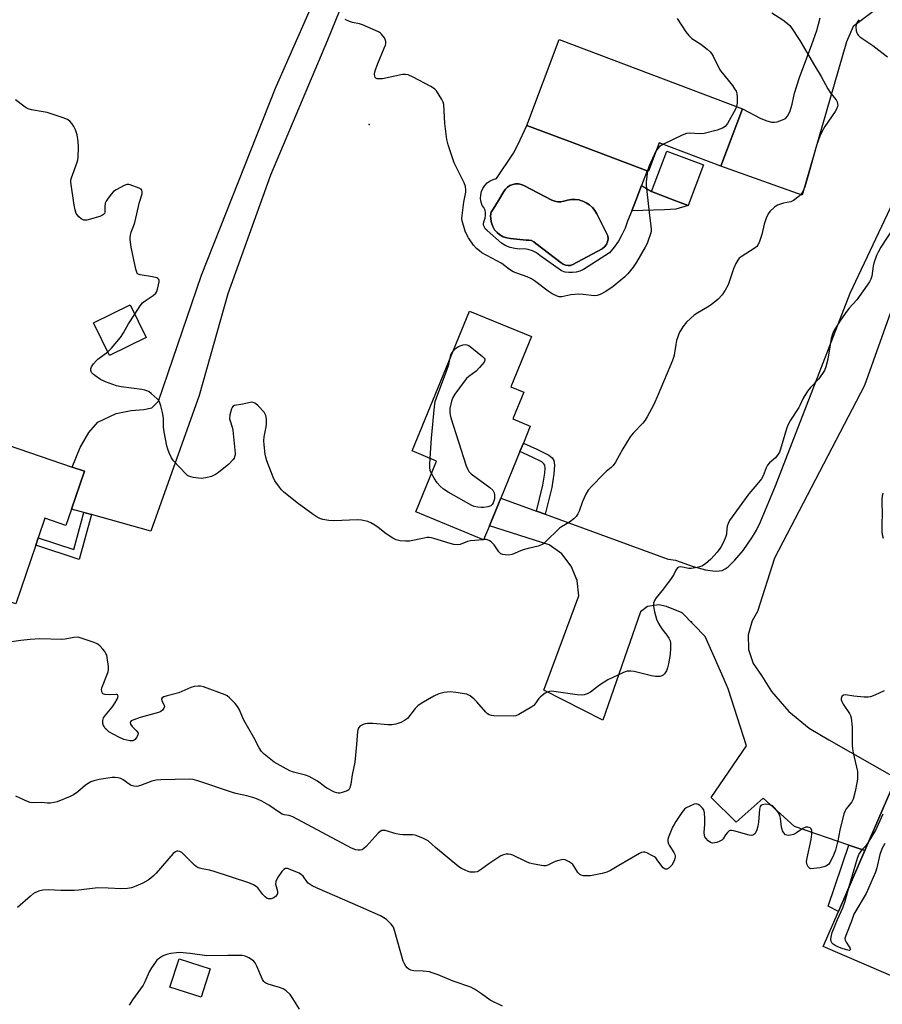
# Model space of a CAD drawing. Units: inches. Extents: x 1315762 to 1321763, y 525447 to 529448.
# Drawn here: x 1316035 to 1316353, y 528067 to 528430 of the extents above; entities that cross this region are included whole.
import ezdxf

# ---------------------------------------------------------------- set-up
doc = ezdxf.new("R2010")
doc.units = ezdxf.units.IN
doc.header["$MEASUREMENT"] = 0
for name, color, linetype in [('BLDG-Footprint', 5, 'Continuous'), ('CULTRL-Pad', 6, 'Continuous'), ('CULTRL-Swimming Pool in Ground', 4, 'Continuous'), ('ELEV-Spot Elevation', 7, 'Continuous'), ('TRANS-Driveway', 251, 'Continuous'), ('TRANS-Non Street Sidewalk', 7, 'Continuous'), ('TRANS-Road', 130, 'Continuous'), ('Undefined', 1, 'Continuous')]:
    doc.layers.add(name, color=color, linetype=linetype)

msp = doc.modelspace()

# ---------------------------------------------------------------- linework, layer by layer
at = {"layer": 'BLDG-Footprint'}
for points, elevation in [([(1316301.08, 528397.55), (1316293.11, 528376.46), (1316270.4, 528385.04), (1316266.42, 528374.5), (1316265.94, 528374.68), (1316239.02, 528384.86), (1316221.53, 528391.46), (1316233.48, 528423.09)], 550.56), ([(1316286.66, 528376.86), (1316281.01, 528361.92), (1316276.17, 528363.76), (1316267.52, 528367.02), (1316273.16, 528381.96)], 549.95), ([(1316081.21, 528313.13), (1316067.74, 528306.52), (1316061.79, 528318.65), (1316075.26, 528325.26)], 548.17), ([(1316207.78, 528243.73), (1316205.64, 528238.53), (1316180.6, 528248.81), (1316188.32, 528267.61), (1316179.3, 528271.31), (1316200.48, 528322.91), (1316223.31, 528313.54), (1316215.69, 528294.97), (1316220.42, 528293.03), (1316216.36, 528283.13), (1316222.85, 528280.47), (1316220.28, 528274.21), (1316219.01, 528271.1), (1316211.96, 528253.92), (1316208.26, 528244.92)], 549.68), ([(1316053.67, 528249.85), (1316051.62, 528243.82), (1316043.86, 528246.46), (1316041.4, 528239.24), (1316040.47, 528236.5), (1316033.13, 528214.92), (1316007.65, 528223.58), (1316011.07, 528233.64), (1316008.16, 528234.63), (1316017.18, 528261.13), (1316020.92, 528272.14), (1316022.28, 528276.11), (1316053.94, 528265.34), (1316058.43, 528263.81)], 547.55), ([(1316388.16, 528117.25), (1316378.81, 528095.66), (1316371.23, 528098.94), (1316363.64, 528081.41), (1316361.04, 528075.4), (1316330.87, 528088.46), (1316336.48, 528101.4), (1316346.21, 528123.88), (1316357.78, 528150.6), (1316385.91, 528138.42), (1316378.54, 528121.42)], 542.25), ([(1316104.82, 528080.27), (1316101.43, 528069.74), (1316089.91, 528073.45), (1316093.31, 528083.98)], 539.86)]:
    msp.add_lwpolyline(points, close=True, dxfattribs=dict(at, elevation=elevation))
at = {"layer": 'CULTRL-Pad'}
for points in [[(1316265.94, 528374.68, 0), (1316263.83, 528369.22, 0), (1316261.71, 528363.76, 0), (1316260.23, 528359.93, 0), (1316258.74, 528356.1, 0), (1316257.8, 528353.56, 0), (1316256.65, 528351.09, 0), (1316255.31, 528348.74, 0), (1316253.78, 528346.49, 0), (1316252.08, 528344.38, 0), (1316242.43, 528338.26, 0), (1316241.16, 528337.68, 0), (1316239.81, 528337.3, 0), (1316238.43, 528337.11, 0), (1316237.03, 528337.13, 0), (1316235.65, 528337.35, 0), (1316234.32, 528337.76, 0), (1316226.36, 528343.39, 0), (1316225.08, 528344.37, 0), (1316223.65, 528345.12, 0), (1316222.12, 528345.62, 0), (1316220.53, 528345.86, 0), (1316218.91, 528345.83, 0), (1316217.15, 528345.97, 0), (1316215.44, 528346.37, 0), (1316213.8, 528347.03, 0), (1316212.29, 528347.94, 0), (1316206.95, 528352.62, 0), (1316206.34, 528353.16, 0), (1316205.9, 528353.85, 0), (1316205.65, 528354.62, 0), (1316205.61, 528355.43, 0), (1316205.79, 528356.23, 0), (1316206.19, 528357.16, 0), (1316206.39, 528358.17, 0), (1316206.38, 528359.19, 0), (1316206.16, 528360.19, 0), (1316205.73, 528361.12, 0), (1316205.13, 528361.94, 0), (1316204.71, 528363.17, 0), (1316204.62, 528363.76, 0), (1316204.52, 528364.45, 0), (1316204.56, 528365.74, 0), (1316204.84, 528367.01, 0), (1316205.34, 528368.2, 0), (1316206.05, 528369.29, 0), (1316206.95, 528370.22, 0), (1316208, 528370.98, 0), (1316209.17, 528371.54, 0), (1316210.42, 528371.87, 0), (1316216.68, 528381.17, 0), (1316218.27, 528384.26, 0), (1316221.53, 528391.46, 0), (1316239.02, 528384.86, 0)], [(1316232.97, 528363.21, 0), (1316231.85, 528363.44, 0), (1316231.1, 528363.76, 0), (1316230.8, 528363.88, 0), (1316220.49, 528369.23, 0), (1316219.51, 528369.64, 0), (1316218.46, 528369.86, 0), (1316217.4, 528369.87, 0), (1316216.35, 528369.67, 0), (1316215.36, 528369.28, 0), (1316214.47, 528368.71, 0), (1316213.7, 528367.97, 0), (1316213.1, 528367.09, 0), (1316211.08, 528363.76, 0), (1316209.16, 528360.59, 0), (1316209.1, 528360.52, 0), (1316208.85, 528360.17, 0), (1316208.64, 528359.8, 0), (1316208.47, 528359.42, 0), (1316208.34, 528359.01, 0), (1316208.25, 528358.59, 0), (1316208.21, 528358.17, 0), (1316208.24, 528356.79, 0), (1316208.5, 528355.44, 0), (1316209, 528354.15, 0), (1316209.7, 528352.96, 0), (1316210.61, 528351.92, 0), (1316211.67, 528351.05, 0), (1316212.88, 528350.37, 0), (1316214.18, 528349.91, 0), (1316215.54, 528349.68, 0), (1316221.38, 528349.1, 0), (1316222.36, 528349.15, 0), (1316223.33, 528348.94, 0), (1316224.21, 528348.48, 0), (1316224.94, 528347.82, 0), (1316234.29, 528340.74, 0), (1316235.02, 528340.2, 0), (1316235.86, 528339.85, 0), (1316236.75, 528339.71, 0), (1316237.66, 528339.78, 0), (1316238.52, 528340.08, 0), (1316249.32, 528345.91, 0), (1316250.21, 528346.6, 0), (1316250.9, 528347.49, 0), (1316251.34, 528348.52, 0), (1316251.52, 528349.62, 0), (1316251.41, 528350.74, 0), (1316247.4, 528358.87, 0), (1316246.66, 528360.1, 0), (1316245.75, 528361.19, 0), (1316244.68, 528362.14, 0), (1316243.49, 528362.92, 0), (1316242.2, 528363.52, 0), (1316241.39, 528363.76, 0), (1316240.83, 528363.92, 0), (1316239.42, 528364.11, 0), (1316237.99, 528364.09, 0), (1316236.58, 528363.87, 0), (1316236.25, 528363.76, 0), (1316235.23, 528363.43, 0), (1316234.11, 528363.21, 0)]]:
    msp.add_polyline3d(points, close=True, dxfattribs=at)
at = {"layer": 'CULTRL-Swimming Pool in Ground'}
msp.add_lwpolyline([(1316232.97, 528363.21), (1316234.11, 528363.21), (1316235.23, 528363.43), (1316236.25, 528363.76), (1316236.58, 528363.87), (1316237.99, 528364.09), (1316239.42, 528364.11), (1316240.83, 528363.92), (1316241.39, 528363.76), (1316242.2, 528363.52), (1316243.49, 528362.92), (1316244.68, 528362.14), (1316245.75, 528361.19), (1316246.66, 528360.1), (1316247.4, 528358.87), (1316251.41, 528350.74), (1316251.52, 528349.62), (1316251.34, 528348.52), (1316250.9, 528347.49), (1316250.21, 528346.6), (1316249.32, 528345.91), (1316238.52, 528340.08), (1316237.66, 528339.78), (1316236.75, 528339.71), (1316235.86, 528339.85), (1316235.02, 528340.2), (1316234.29, 528340.74), (1316224.94, 528347.82), (1316224.21, 528348.48), (1316223.33, 528348.94), (1316222.36, 528349.15), (1316221.38, 528349.1), (1316215.54, 528349.68), (1316214.18, 528349.91), (1316212.88, 528350.37), (1316211.67, 528351.05), (1316210.61, 528351.92), (1316209.7, 528352.96), (1316209, 528354.15), (1316208.5, 528355.44), (1316208.24, 528356.79), (1316208.21, 528358.17), (1316208.25, 528358.59), (1316208.34, 528359.01), (1316208.47, 528359.42), (1316208.64, 528359.8), (1316208.85, 528360.17), (1316209.1, 528360.52), (1316209.16, 528360.59), (1316211.08, 528363.76), (1316213.1, 528367.09), (1316213.7, 528367.97), (1316214.47, 528368.71), (1316215.36, 528369.28), (1316216.35, 528369.67), (1316217.4, 528369.87), (1316218.46, 528369.86), (1316219.51, 528369.64), (1316220.49, 528369.23), (1316230.8, 528363.88), (1316231.1, 528363.76), (1316231.85, 528363.44)], close=True, dxfattribs=at)
at = {"layer": 'ELEV-Spot Elevation'}
for p in [(1316163.47, 528391.74, 549.81), (1316282.32, 528208.32, 545.34)]:
    msp.add_point(p, dxfattribs=at)
at = {"layer": 'TRANS-Driveway'}
msp.add_lwpolyline([(1316349.28, 528433.51), (1316341.88, 528427.98), (1316339.46, 528422.25), (1316323.05, 528365.73), (1316293.12, 528376.46), (1316301.08, 528397.55), (1316307.64, 528394.11), (1316309.68, 528393.2), (1316311.84, 528392.64), (1316312.88, 528392.62), (1316313.89, 528392.79), (1316315.82, 528393.45), (1316316.92, 528394.02), (1316317.79, 528395.02), (1316318.64, 528396.8), (1316319.4, 528399.3), (1316320.29, 528403.3), (1316322.06, 528409.17), (1316326.68, 528421.31), (1316328.45, 528426.41), (1316329.71, 528431.19)], dxfattribs=at)
at = {"layer": 'TRANS-Non Street Sidewalk'}
for points in [[(1316272.38, 528360.28), (1316260.23, 528359.93), (1316261.71, 528363.76), (1316263.83, 528369.22), (1316267.52, 528367.02), (1316276.16, 528363.76), (1316281.01, 528361.92), (1316276.57, 528360.55)], [(1316228.32, 528247.95), (1316225.14, 528249.11), (1316227.48, 528258.66), (1316228.15, 528263.18), (1316228.28, 528264.79), (1316228.18, 528266.02), (1316227.89, 528266.54), (1316227.08, 528267.27), (1316223.59, 528269.07), (1316219.01, 528271.1), (1316220.28, 528274.21), (1316225.21, 528272.03), (1316229.65, 528269.75), (1316230.86, 528268.81), (1316231.56, 528267.8), (1316231.77, 528266.09), (1316231.51, 528262.91), (1316230.74, 528257.84)], [(1316061, 528247.83), (1316056.53, 528231.33), (1316040.47, 528236.5), (1316041.4, 528239.24), (1316054.53, 528235.02), (1316058.2, 528248.6)], [(1316346.21, 528123.88), (1316336.48, 528101.4), (1316332.66, 528103.38), (1316340.32, 528125.89)]]:
    msp.add_lwpolyline(points, close=True, dxfattribs=at)
at = {"layer": 'TRANS-Road'}
for points in [[(1316162.87, 528459.35), (1316148.04, 528422.85), (1316127.04, 528373.04), (1316111.34, 528329.27), (1316100.78, 528291.79), (1316082.92, 528241.78), (1316061, 528247.83), (1316058.2, 528248.6), (1316053.67, 528249.85), (1316058.43, 528263.82), (1316053.94, 528265.34), (1316056.82, 528272.64), (1316060.12, 528278.08), (1316063.34, 528281.99), (1316070.09, 528285.19), (1316075.67, 528286.29), (1316080.38, 528286.6), (1316083.34, 528287.21), (1316085.79, 528289.65), (1316101.59, 528336.16), (1316128.86, 528405.13), (1316152.23, 528458.27)], [(1316363.28, 528343.82), (1316346.12, 528295.45), (1316312.91, 528231.72), (1316306.65, 528212.11), (1316304.67, 528208.67), (1316303.22, 528203.46), (1316303.33, 528198.06), (1316304.99, 528192.91), (1316308.06, 528188.46), (1316311.84, 528182.61), (1316318.23, 528175.23), (1316325.72, 528168.98), (1316332.94, 528164.71), (1316357.79, 528150.6), (1316346.21, 528123.88), (1316340.32, 528125.89), (1316320.23, 528132.77), (1316308.68, 528143.19), (1316298.73, 528134.38), (1316289.49, 528143.43), (1316302.54, 528162.5), (1316295.76, 528183.51), (1316295.18, 528185.07), (1316290.78, 528195.17), (1316287.28, 528202.84), (1316278.87, 528211.58), (1316273.12, 528213.88), (1316270.19, 528214.54), (1316266.04, 528213.96), (1316263.45, 528211.99), (1316249.65, 528172.04), (1316227.78, 528183.05), (1316240.69, 528217.86), (1316240.08, 528223.53), (1316237.94, 528228.81), (1316234.44, 528233.31), (1316229.85, 528236.68), (1316207.78, 528243.73), (1316208.26, 528244.92), (1316211.96, 528253.92), (1316225.14, 528249.11), (1316228.32, 528247.95), (1316273.29, 528231.55), (1316273.84, 528231.38), (1316276.38, 528231.04), (1316282.95, 528228.69), (1316287.43, 528227.44), (1316291.06, 528226.96), (1316292.51, 528227.04), (1316293.59, 528227.27), (1316294.7, 528227.79), (1316295.87, 528228.62), (1316298.32, 528230.99), (1316301.31, 528234.65), (1316304.81, 528239.63), (1316306.28, 528242.07), (1316307.79, 528245.17), (1316313.26, 528258.41), (1316340.74, 528329.54), (1316356.61, 528363.14)]]:
    msp.add_lwpolyline(points, dxfattribs=at)
at = {"layer": 'Undefined'}
msp.add_line((1316205.67, 528238.6, 548), (1316205.52, 528238.58, 548), dxfattribs=at)
for points, elevation in [([(1316311.93, 528432.99), (1316315.94, 528430.39), (1316317.74, 528429.05), (1316318.49, 528428.3), (1316319.2, 528427.39), (1316322.29, 528422.82), (1316327.59, 528413.56), (1316330.14, 528409.46), (1316332.55, 528404.88), (1316333.65, 528403.26), (1316335.59, 528400.85), (1316335.95, 528400.17), (1316336.18, 528399.47), (1316336.2, 528398.97), (1316336.1, 528398.44), (1316335.72, 528397.39), (1316335.31, 528396.62), (1316331.41, 528391), (1316330.29, 528389.03), (1316329.59, 528387.49), (1316328.33, 528384.03), (1316325.95, 528375.11), (1316324.48, 528370.01), (1316323.91, 528368.35), (1316323.06, 528366.66), (1316322.57, 528365.99), (1316321.95, 528365.37), (1316319.88, 528363.73), (1316318.89, 528363.3), (1316316.16, 528362.81), (1316314.05, 528361.98), (1316312.86, 528361.24), (1316311.2, 528359.66), (1316310.51, 528358.76), (1316309.78, 528357.16), (1316309.13, 528354.96), (1316308.23, 528351.19), (1316307.32, 528348.64), (1316306.72, 528347.29), (1316306.4, 528346.82), (1316305.8, 528346.26), (1316300.55, 528342.92), (1316299.91, 528342.41), (1316299.36, 528341.76), (1316298.63, 528340.48), (1316297.74, 528338.58), (1316295.76, 528332.65), (1316294.7, 528330.63), (1316293.65, 528328.94), (1316292.16, 528327.35), (1316289.48, 528325.19), (1316288.23, 528324.4), (1316284.61, 528322.33), (1316283.31, 528321.42), (1316280.5, 528318.88), (1316279.1, 528317.1), (1316278.32, 528315.92), (1316277.91, 528315.16), (1316276.81, 528312.06), (1316276.47, 528310.65), (1316275.91, 528306.69), (1316275.7, 528305.86), (1316275.29, 528304.74), (1316270.02, 528292.11), (1316268.35, 528288.52), (1316265.98, 528283.96), (1316265.2, 528282.74), (1316264.31, 528281.58), (1316260.78, 528277.89), (1316259.7, 528276.56), (1316256.98, 528272.11), (1316254.26, 528267.17), (1316253.45, 528265.94), (1316252.69, 528265.16), (1316250.87, 528263.72), (1316249.88, 528262.79), (1316245.49, 528258.34), (1316244.17, 528256.83), (1316243.32, 528255.33), (1316242.08, 528252.71), (1316240.89, 528249.1), (1316240.37, 528248.06), (1316239.73, 528247.1), (1316238.92, 528246.31), (1316237.34, 528245.09), (1316234.35, 528243.3), (1316233.66, 528242.8), (1316228.35, 528237.66), (1316227.71, 528237.1), (1316227.03, 528236.63), (1316225.72, 528236.16), (1316222.1, 528235.34), (1316220.19, 528234.79), (1316218.59, 528234.21), (1316216.82, 528233.35), (1316216.04, 528233.06), (1316214.94, 528232.93), (1316213.52, 528232.97), (1316212.7, 528233.06), (1316211.97, 528233.31), (1316211.23, 528234.04), (1316209.53, 528236.64), (1316208.56, 528237.69), (1316207.87, 528238.2), (1316207.12, 528238.55), (1316206.58, 528238.63), (1316205.67, 528238.6)], 548), ([(1316277, 528430.92), (1316280.21, 528425.95), (1316281.28, 528424.62), (1316282.47, 528423.56), (1316285.68, 528421.37), (1316288.05, 528419.59), (1316289.16, 528418.63), (1316289.69, 528417.95), (1316290.27, 528416.95), (1316292.6, 528412.23), (1316293.05, 528411.47), (1316297.36, 528406.12), (1316298.16, 528404.99), (1316298.72, 528404.05), (1316299.04, 528403.07), (1316299.16, 528401.93), (1316299.14, 528399.61), (1316298.9, 528398.37)], 550), ([(1316266.02, 528374.65), (1316265.6, 528370.68), (1316265.58, 528369.31), (1316266.75, 528358.16), (1316267.3, 528354.41), (1316267.39, 528353.05), (1316267.36, 528352.25), (1316267.21, 528351.42), (1316266.37, 528348.93), (1316265.91, 528347.85), (1316265.23, 528346.56), (1316262.04, 528341), (1316260.76, 528339.08), (1316258.77, 528336.62), (1316257.7, 528335.6), (1316253.36, 528331.95), (1316250.67, 528330.16), (1316248.64, 528328.99), (1316247.56, 528328.66), (1316246.44, 528328.56), (1316242.29, 528329.09), (1316240.7, 528329.18), (1316237.84, 528328.92), (1316234.52, 528328.21), (1316233.53, 528328.23), (1316232.75, 528328.44), (1316230.93, 528329.33), (1316229.42, 528330.24), (1316224.45, 528334.05), (1316223.23, 528334.88), (1316221.7, 528335.62), (1316217.86, 528336.89), (1316216.56, 528337.44), (1316215.19, 528338.31), (1316212.33, 528340.49), (1316204.99, 528344.48), (1316204.06, 528345.1), (1316203.02, 528346), (1316201.88, 528347.28), (1316200.01, 528350), (1316199.4, 528351.01), (1316198.86, 528352.36), (1316197.77, 528356.27), (1316197.65, 528357.12), (1316197.68, 528358.25), (1316198.38, 528363.09), (1316199.08, 528366.85), (1316199.13, 528367.73), (1316199.01, 528368.89), (1316198.52, 528370.27), (1316194.79, 528377.67), (1316192.52, 528384.29), (1316192.1, 528386.29), (1316191.28, 528392.17), (1316190.98, 528399.18), (1316190.76, 528399.99), (1316190.25, 528401.01), (1316188.21, 528404.17), (1316187.65, 528404.81), (1316187.2, 528405.16), (1316186.2, 528405.76), (1316179.68, 528409.22), (1316177.84, 528410.08), (1316176.83, 528410.25), (1316175.77, 528410.19), (1316168.36, 528408.68), (1316166.92, 528408.61), (1316166.4, 528408.67), (1316165.95, 528408.84), (1316165.65, 528409.17), (1316165.47, 528409.61), (1316165.39, 528410.37), (1316165.48, 528411.18), (1316165.83, 528412.31), (1316166.58, 528414.26), (1316169.01, 528419.95), (1316169.41, 528421.04), (1316169.53, 528421.6), (1316169.52, 528422.41), (1316169.33, 528423.19), (1316169.08, 528423.71), (1316168.04, 528425.13), (1316167.62, 528425.52), (1316166.89, 528425.99), (1316160.92, 528428.58), (1316159.81, 528428.9), (1316157.28, 528429.37), (1316156.18, 528429.74), (1316154.6, 528430.56)], 550), ([(1316343.94, 528430.45), (1316343.33, 528429.51), (1316343.03, 528428.69), (1316342.87, 528427.84), (1316342.98, 528426.38), (1316343.24, 528425.54), (1316343.48, 528425.1), (1316343.78, 528424.69), (1316344.41, 528424.13), (1316349.15, 528420.91), (1316351.42, 528419.26), (1316354.57, 528416.77)], 546), ([(1316076.98, 528321.76), (1316079, 528324.83), (1316079.9, 528325.96), (1316080.8, 528326.69), (1316083.73, 528328.63), (1316084.73, 528329.54), (1316085.13, 528330.19), (1316085.41, 528330.98), (1316085.81, 528332.65), (1316085.97, 528333.74), (1316085.96, 528334.25), (1316085.83, 528334.64), (1316085.56, 528334.94), (1316085.14, 528335.17), (1316083.59, 528335.6), (1316079.01, 528336.26), (1316078.29, 528336.53), (1316077.94, 528336.85), (1316077.71, 528337.31), (1316077.39, 528338.41), (1316075.68, 528346.55), (1316075.28, 528349.29), (1316075.27, 528350.13), (1316075.38, 528350.98), (1316075.65, 528352.09), (1316076.65, 528354.45), (1316076.99, 528355.58), (1316078.73, 528363.06), (1316079.67, 528366.18), (1316079.77, 528366.91), (1316079.64, 528367.54), (1316079.32, 528367.88), (1316078.62, 528368.27), (1316075.31, 528369.48), (1316074.76, 528369.6), (1316074.08, 528369.61), (1316073.05, 528369.27), (1316070.16, 528367.73), (1316069.19, 528367.08), (1316068.41, 528366.25), (1316067.21, 528364.65), (1316066.44, 528363.45), (1316066.12, 528362.69), (1316065.93, 528361.34), (1316065.91, 528359.42), (1316065.8, 528358.94), (1316065.53, 528358.56), (1316065.11, 528358.29), (1316064.07, 528357.89), (1316059.27, 528356.5), (1316058.73, 528356.45), (1316058.21, 528356.53), (1316057.27, 528357.02), (1316056.39, 528357.69), (1316055.83, 528358.28), (1316055.44, 528358.99), (1316054.99, 528360.29), (1316054.66, 528362.01), (1316053.46, 528370.44), (1316053.47, 528371.3), (1316053.65, 528372.07), (1316055.78, 528377.83), (1316056.02, 528378.68), (1316056.16, 528379.55), (1316056.23, 528383.39), (1316056.18, 528385.45), (1316055.74, 528387.93), (1316055.11, 528389.78), (1316054.54, 528391.05), (1316053.97, 528391.98), (1316053.05, 528392.95), (1316052.17, 528393.57), (1316050.54, 528394.22), (1316044.67, 528396.17), (1316043.25, 528396.47), (1316038.96, 528397.17), (1316037.69, 528397.54), (1316036.99, 528397.92), (1316036.05, 528398.59), (1316033.07, 528400.92)], 548), ([(1316298.9, 528398.37), (1316298.48, 528397.38), (1316295.61, 528392.12), (1316294.7, 528391.01), (1316293.77, 528390.37), (1316291.81, 528389.71), (1316286.91, 528388.42), (1316285.21, 528388.34), (1316281.56, 528388.61), (1316280.47, 528388.5), (1316278.87, 528387.86), (1316271.91, 528384.47)], 550), ([(1316271.91, 528384.47), (1316270.54, 528383.64), (1316269.96, 528383.04), (1316269.3, 528382.13)], 550), ([(1316269.3, 528382.13), (1316268.49, 528380.55), (1316266.69, 528376.5), (1316266.02, 528374.65)], 550), ([(1316359.08, 528357.27), (1316352.12, 528346.47), (1316351.07, 528344.73), (1316350.49, 528343.38), (1316349.58, 528340.58), (1316349.32, 528339.46), (1316348.77, 528335.86), (1316348.44, 528334.74), (1316347.92, 528333.68), (1316343.24, 528327.11), (1316340.34, 528323.86), (1316338.96, 528322.04), (1316336.98, 528319.22), (1316334.83, 528315.61), (1316334.3, 528314.37), (1316333.84, 528312.81), (1316333.25, 528309.8), (1316332.56, 528305.2), (1316331.87, 528302.36), (1316331.36, 528301.03), (1316330.61, 528299.84), (1316329.08, 528297.81), (1316326.16, 528294.73), (1316325.09, 528293.34), (1316323.33, 528290.57), (1316322.25, 528288.15), (1316321.83, 528287.37), (1316318.77, 528282.66), (1316317.86, 528280.83), (1316317.3, 528279.5), (1316315.11, 528271.96), (1316314.7, 528270.88), (1316314.29, 528270.13), (1316313.26, 528268.77), (1316311.04, 528266.88), (1316310.29, 528266.07), (1316309.79, 528265.12), (1316308.7, 528262.11), (1316308.12, 528261.06), (1316306.44, 528258.97), (1316303.37, 528255.53), (1316296.25, 528245.64), (1316295.75, 528244.61), (1316295.4, 528243.51), (1316295.27, 528242.65), (1316295.16, 528240.63), (1316294.96, 528239.8), (1316294.04, 528237.67), (1316293.09, 528235.87), (1316291.7, 528234.03), (1316289.45, 528231.39), (1316287.47, 528229.73), (1316286.04, 528228.79), (1316284.4, 528228.29), (1316282.13, 528227.9), (1316281.3, 528227.93), (1316278.32, 528228.54), (1316277.6, 528228.46), (1316277.17, 528228.19), (1316276.49, 528227.32), (1316275.77, 528225.75), (1316274.81, 528224.27), (1316271.99, 528220.47), (1316269.27, 528217.09), (1316268.63, 528216.15), (1316268.3, 528215.19), (1316268.22, 528213.91), (1316268.62, 528211.96), (1316269.4, 528209.25), (1316270.14, 528207.69), (1316271.32, 528205.63), (1316273.16, 528203.34), (1316273.92, 528202.2), (1316274.39, 528201.23), (1316274.57, 528200.41), (1316274.59, 528198.63), (1316274.46, 528196.23), (1316273.78, 528192.73), (1316273.41, 528191.29), (1316273.01, 528190.24), (1316272.34, 528189.07), (1316271.8, 528188.54), (1316271.35, 528188.31), (1316270.59, 528188.12), (1316269.79, 528188.04), (1316268.96, 528188.07), (1316267.5, 528188.36), (1316261.13, 528189.97), (1316259.98, 528190.11), (1316258.59, 528190.05), (1316257.77, 528189.84), (1316256.96, 528189.51), (1316251.41, 528186.89), (1316248.36, 528184.85), (1316245.07, 528182.3), (1316243.8, 528181.66), (1316242.73, 528181.3), (1316241.61, 528181.21), (1316240.19, 528181.31), (1316231.55, 528182.57), (1316230.69, 528182.65), (1316229.87, 528182.6), (1316229.11, 528182.32), (1316228.38, 528181.91), (1316226.55, 528180.6), (1316225.98, 528179.97), (1316224.52, 528177.85), (1316224.15, 528177.43), (1316223.47, 528176.89), (1316218.61, 528174.07), (1316217.54, 528173.64), (1316216.7, 528173.52), (1316209.36, 528173.61), (1316208.5, 528173.68), (1316207.71, 528173.9), (1316207.02, 528174.33), (1316206.4, 528174.92), (1316203.14, 528178.7), (1316202.13, 528179.74), (1316200.64, 528180.96), (1316199.94, 528181.36), (1316199.4, 528181.55), (1316195.35, 528182.23), (1316193.31, 528182.44), (1316191.04, 528182.2), (1316189.11, 528181.76), (1316187.27, 528180.82), (1316182.64, 528178.1), (1316181.41, 528177.28), (1316180.41, 528176.27), (1316177.53, 528172.65), (1316176.49, 528171.81), (1316175.1, 528171.07), (1316173.24, 528170.46), (1316171.82, 528170.24), (1316170.36, 528170.29), (1316164.78, 528170.77), (1316162.8, 528170.74), (1316161.98, 528170.64), (1316161.19, 528170.44), (1316160.47, 528170.08), (1316160.04, 528169.77), (1316159.39, 528168.91), (1316159.09, 528167.86), (1316158.73, 528162.96), (1316158.11, 528156.48), (1316157.14, 528151.81), (1316156.62, 528148.34), (1316156.31, 528147), (1316155.95, 528146.34), (1316155.32, 528145.89), (1316153.42, 528145.26), (1316152.58, 528145.1), (1316152.02, 528145.08), (1316151.49, 528145.19), (1316150.7, 528145.47), (1316147.87, 528146.85), (1316146.91, 528147.48), (1316144.38, 528149.46), (1316141.27, 528151.16), (1316139.91, 528151.68), (1316135.5, 528152.74), (1316134.21, 528153.31), (1316131.69, 528154.61), (1316128.4, 528156.44), (1316124.69, 528159.4), (1316123.69, 528160.44), (1316122.82, 528161.84), (1316120.86, 528165.63), (1316117.25, 528172.01), (1316115.47, 528176.04), (1316114.92, 528177.06), (1316114.01, 528178.17), (1316111.98, 528180.24), (1316111.1, 528180.95), (1316110.33, 528181.35), (1316102.32, 528184.24), (1316101.2, 528184.54), (1316100.34, 528184.59), (1316098.88, 528184.39), (1316097.73, 528184.1), (1316093.25, 528182.05), (1316088.96, 528181.01), (1316087.7, 528180.57), (1316087.12, 528180.21), (1316086.91, 528179.92), (1316086.89, 528179.75), (1316087.03, 528179.18), (1316087.85, 528177.55), (1316087.95, 528177.07), (1316087.73, 528176.36), (1316087.25, 528175.7), (1316086.6, 528175.19), (1316085.8, 528174.86), (1316078.94, 528172.96), (1316076.71, 528172.17), (1316075.73, 528171.69), (1316075.38, 528171.38), (1316075.26, 528171.1), (1316075.37, 528170.47), (1316075.98, 528169.6), (1316077.5, 528168.19), (1316078.04, 528167.57), (1316078.22, 528167.13), (1316078.12, 528166.46), (1316077.64, 528165.54), (1316077.15, 528164.9), (1316076.77, 528164.56), (1316076.27, 528164.34), (1316075.23, 528164.34), (1316073.02, 528164.87), (1316071.14, 528165.68), (1316067.49, 528167.68), (1316066.64, 528168.37), (1316066.1, 528168.96), (1316065.67, 528169.61), (1316065.37, 528170.32), (1316065.23, 528171.09), (1316065.21, 528171.87), (1316065.3, 528172.36), (1316065.53, 528172.86), (1316066.19, 528173.81), (1316068.65, 528176.78), (1316069.68, 528178.21), (1316070.51, 528179.69), (1316070.77, 528180.4), (1316070.83, 528180.84), (1316070.67, 528181.29), (1316070.38, 528181.47), (1316070.16, 528181.51), (1316067.64, 528181.32), (1316065.93, 528181.44), (1316065.26, 528181.73), (1316064.92, 528182.25), (1316064.77, 528183.17), (1316064.9, 528183.95), (1316067.15, 528189.86), (1316067.33, 528190.67), (1316067.33, 528191.84), (1316066.88, 528195.09), (1316066.66, 528195.92), (1316066.37, 528196.64), (1316065.99, 528197.31), (1316065.27, 528198.22), (1316064.25, 528199.25), (1316063.36, 528199.97), (1316062.06, 528200.59), (1316057.66, 528202.17), (1316056.55, 528202.49), (1316055.7, 528202.59), (1316054.54, 528202.48), (1316051.32, 528201.91), (1316049.98, 528201.77), (1316041.99, 528201.97), (1316038.47, 528201.79), (1316034.95, 528201.44), (1316030.73, 528200.82)], 546), ([(1316067.06, 528307.91), (1316068.44, 528309.2), (1316071.78, 528313.17), (1316072.87, 528314.95), (1316074.67, 528318.17), (1316076.98, 528321.76)], 548), ([(1316205.52, 528238.58), (1316200.8, 528238.18), (1316199.69, 528237.86), (1316196.97, 528236.85), (1316195.86, 528236.68), (1316194.71, 528236.83), (1316193.26, 528237.17), (1316187.3, 528239.01), (1316186.44, 528239.23), (1316185.61, 528239.35), (1316184.84, 528239.34), (1316183.75, 528239.19), (1316178.33, 528238.01), (1316176.87, 528237.99), (1316174.82, 528238.2), (1316173.42, 528238.54), (1316172.14, 528239.2), (1316169.67, 528240.76), (1316166.69, 528243.12), (1316165.5, 528243.97), (1316163.99, 528244.85), (1316162.9, 528245.23), (1316160.63, 528245.73), (1316159.19, 528245.92), (1316150.36, 528245.59), (1316148.58, 528245.66), (1316146.3, 528246.05), (1316145.27, 528246.38), (1316144.28, 528246.84), (1316142.83, 528247.82), (1316136.9, 528252.14), (1316131.88, 528256.21), (1316131.07, 528257), (1316130.33, 528257.92), (1316128.65, 528260.35), (1316128.05, 528261.67), (1316125.74, 528267.66), (1316125.3, 528269.04), (1316125.09, 528270.17), (1316124.67, 528273.62), (1316124.57, 528275.05), (1316124.71, 528276.49), (1316125.44, 528280.21), (1316125.59, 528281.36), (1316125.53, 528283.04), (1316125.31, 528284.4), (1316125.13, 528284.9), (1316124.69, 528285.6), (1316122.56, 528287.92), (1316121.51, 528288.85), (1316121.05, 528289.1), (1316120.56, 528289.25), (1316120.05, 528289.31), (1316119.53, 528289.26), (1316116.85, 528288.56), (1316113.8, 528288.08), (1316113.16, 528287.76), (1316112.86, 528287.37), (1316112.65, 528286.88), (1316112.1, 528284.65), (1316111.99, 528283.23), (1316112.16, 528282.43), (1316112.95, 528280.12), (1316113.19, 528279.03), (1316114, 528270.41), (1316113.98, 528269.83), (1316113.83, 528269.11), (1316113.65, 528268.69), (1316113.19, 528268.05), (1316111.64, 528266.5), (1316107.88, 528263.36), (1316106.73, 528262.6), (1316105.26, 528261.9), (1316103.18, 528261.37), (1316101.46, 528261.21), (1316098.57, 528261.55), (1316097.72, 528261.72), (1316096.93, 528262), (1316096.46, 528262.31), (1316095.81, 528262.9), (1316091.34, 528267.68), (1316090.55, 528268.83), (1316089.72, 528270.6), (1316089.2, 528271.92), (1316088.79, 528273.24), (1316087.83, 528278.41), (1316087.6, 528280.15), (1316087.56, 528283.45), (1316087.18, 528285.46), (1316086.57, 528288.02), (1316086.23, 528289.12), (1316085.83, 528289.88), (1316085.26, 528290.55), (1316083.07, 528292.58), (1316082.35, 528293.08), (1316081.83, 528293.33), (1316080.73, 528293.69), (1316079.59, 528293.95), (1316071.96, 528294.93), (1316070.26, 528295.32), (1316066.24, 528296.88), (1316064.4, 528297.7), (1316062.29, 528299.12), (1316061.64, 528299.67), (1316061.08, 528300.31), (1316060.78, 528300.98), (1316060.74, 528301.67), (1316061.03, 528302.38), (1316061.83, 528303.52), (1316062.74, 528304.6), (1316063.35, 528305.2), (1316067.06, 528307.91)], 548), ([(1316194.42, 528308.14), (1316195.22, 528309.1), (1316195.74, 528309.5), (1316196.38, 528309.86), (1316197.03, 528310.13), (1316198.13, 528310.45), (1316198.94, 528310.57), (1316199.45, 528310.53), (1316200.18, 528310.2), (1316201.33, 528309.33), (1316205.21, 528306.14), (1316205.78, 528305.57), (1316206.04, 528305.17), (1316206.08, 528304.76), (1316205.78, 528304.1), (1316204.15, 528302.07), (1316202.93, 528300.81), (1316200.19, 528298.8), (1316199.35, 528298.05), (1316198.43, 528296.94), (1316194.97, 528292.26), (1316194.28, 528291.04), (1316193.81, 528289.74), (1316193.23, 528286.94), (1316193.12, 528285.55), (1316193.26, 528284.68), (1316193.59, 528283.54), (1316199.24, 528265.8), (1316199.76, 528264.42), (1316200.22, 528263.7), (1316201.06, 528262.92), (1316207.95, 528257.79), (1316209.03, 528256.81), (1316209.34, 528256.36), (1316209.56, 528255.87), (1316209.69, 528255.08), (1316209.63, 528253.69), (1316209.2, 528252.17), (1316208.81, 528251.56), (1316208.24, 528251.12), (1316207.21, 528250.76), (1316205.54, 528250.44), (1316204.69, 528250.41), (1316203.52, 528250.53), (1316202.1, 528250.84), (1316201.28, 528251.15), (1316192.57, 528256.12), (1316190.85, 528257.25), (1316189.54, 528258.45), (1316188.54, 528259.56), (1316187.35, 528261.27), (1316186.42, 528262.98)], 550), ([(1316193.14, 528305.02), (1316193.37, 528306.12), (1316193.59, 528306.76), (1316194.42, 528308.14)], 550), ([(1316185.89, 528268.61), (1316186.43, 528276), (1316187.53, 528287.77), (1316187.77, 528289.52), (1316188.71, 528292.33), (1316192, 528300.72), (1316192.79, 528303.16), (1316193.14, 528305.02)], 550), ([(1316186.42, 528262.98), (1316185.98, 528264.1), (1316185.78, 528265.19), (1316185.75, 528266.32), (1316185.89, 528268.61)], 550), ([(1316352.89, 528255.69), (1316352.6, 528254.67), (1316352.47, 528253.49), (1316352.46, 528251.71), (1316352.63, 528248.95), (1316352.44, 528243.56), (1316352.46, 528241.59), (1316352.58, 528240.48), (1316352.96, 528239.2)], 544), ([(1316353.38, 528182.87), (1316349.89, 528181.19), (1316348.25, 528180.55), (1316347.4, 528180.44), (1316345.95, 528180.49), (1316342.13, 528180.86), (1316339.03, 528181.31), (1316338.29, 528181.17), (1316337.75, 528180.78), (1316337.55, 528180.38), (1316337.45, 528179.94), (1316337.48, 528179.49), (1316337.69, 528178.86), (1316338.26, 528177.86), (1316340.54, 528174.48), (1316340.92, 528173.72), (1316341.14, 528172.89), (1316341.51, 528169.41), (1316341.54, 528162.89), (1316341.62, 528161.42), (1316341.88, 528159.98), (1316343.47, 528153.09), (1316343.56, 528151.95), (1316343.47, 528150.27), (1316343.28, 528148.84), (1316342.66, 528145.64), (1316341.94, 528142.87), (1316341.4, 528141.88), (1316339.9, 528140.07), (1316339.29, 528139.22), (1316338.91, 528138.54), (1316338.5, 528137.43), (1316336.94, 528131.34), (1316336.27, 528127.52), (1316335.41, 528124.03), (1316334.35, 528121.57), (1316333.28, 528119.44), (1316332.77, 528118.75), (1316331.87, 528118.09), (1316331.08, 528117.82), (1316329.66, 528117.55), (1316327.36, 528117.21), (1316326.29, 528117.18), (1316325.84, 528117.32), (1316325.65, 528117.46), (1316325.34, 528117.86), (1316324.99, 528118.62), (1316324.72, 528119.74), (1316324.76, 528120.61), (1316326.36, 528127.91), (1316326.68, 528129.94), (1316326.67, 528131.31), (1316326.38, 528131.93), (1316326.06, 528132.23), (1316325.68, 528132.44), (1316325.19, 528132.53), (1316324.4, 528132.46), (1316323.37, 528132.06), (1316320.98, 528130.39), (1316319.96, 528129.86), (1316318.83, 528129.56), (1316317.98, 528129.47), (1316317.45, 528129.51), (1316317, 528129.7), (1316316.3, 528130.44), (1316315.89, 528131.15), (1316315.7, 528131.68), (1316315.53, 528132.54), (1316315.12, 528135.77), (1316314.8, 528136.87), (1316314.08, 528138.11), (1316313.06, 528139.52), (1316312.46, 528140.12), (1316311.78, 528140.54), (1316310.78, 528140.92), (1316309.69, 528141.01), (1316308.35, 528140.72), (1316307.91, 528140.49), (1316307.6, 528140.13), (1316307.33, 528139.11), (1316307, 528134.38), (1316306.76, 528132.92), (1316306.34, 528131.48), (1316306.01, 528130.66), (1316305.72, 528130.18), (1316305.19, 528129.7), (1316304.52, 528129.48), (1316303.51, 528129.56), (1316297.92, 528131.12), (1316297.1, 528131.27), (1316296.6, 528131.27), (1316296.14, 528131.11), (1316295.56, 528130.59), (1316294.87, 528129.67), (1316294, 528128.26), (1316293.46, 528127.7), (1316292.74, 528127.3), (1316291.66, 528126.9), (1316290.85, 528126.68), (1316290.06, 528126.59), (1316289.34, 528126.82), (1316288.49, 528127.48), (1316287.54, 528128.49), (1316287.25, 528128.94), (1316287.07, 528129.43), (1316286.99, 528130.51), (1316287.19, 528133.65), (1316287.18, 528135.72), (1316287.07, 528137.79), (1316286.81, 528138.88), (1316286.36, 528139.55), (1316285.36, 528140.5), (1316284.7, 528140.93), (1316283.99, 528141.11), (1316283.22, 528140.95), (1316281.63, 528140.29), (1316280.35, 528139.62), (1316279.68, 528139.1), (1316278.78, 528137.96), (1316276.47, 528134.54), (1316275.84, 528133.54), (1316275.32, 528132.51), (1316273.81, 528128.79), (1316273.61, 528127.97), (1316273.61, 528127.17), (1316273.79, 528126.38), (1316274.01, 528125.86), (1316275.72, 528123.2), (1316276.1, 528122.47), (1316276.27, 528121.97), (1316276.3, 528121.46), (1316276.19, 528120.92), (1316275.87, 528120.1), (1316275.02, 528118.5), (1316274.67, 528118.06), (1316274.09, 528117.53), (1316273.25, 528117.06), (1316272.58, 528117.04), (1316272.18, 528117.23), (1316271.81, 528117.52), (1316271.32, 528118.11), (1316269.67, 528120.51), (1316269.09, 528121.15), (1316268.65, 528121.5), (1316267.41, 528122.23), (1316265.87, 528123), (1316265.1, 528123.28), (1316264.6, 528123.34), (1316263.83, 528123.15), (1316263.07, 528122.78), (1316255.5, 528118.31), (1316252.41, 528116.54), (1316251.09, 528115.86), (1316249.4, 528115.37), (1316245.03, 528114.55), (1316243.87, 528114.49), (1316242.44, 528114.58), (1316241.62, 528114.77), (1316241.13, 528115.02), (1316240.7, 528115.37), (1316240.35, 528115.8), (1316239.05, 528118.02), (1316238.55, 528118.7), (1316237.91, 528119.25), (1316237.19, 528119.73), (1316236.44, 528120.14), (1316235.67, 528120.45), (1316234.85, 528120.52), (1316233.42, 528120.26), (1316232.02, 528119.78), (1316229.36, 528118.45), (1316228.54, 528118.27), (1316227.71, 528118.3), (1316224.29, 528118.87), (1316222.61, 528119.27), (1316221.25, 528119.84), (1316216.45, 528122.19), (1316215.62, 528122.45), (1316214.75, 528122.53), (1316213.87, 528122.49), (1316213.01, 528122.35), (1316211.95, 528121.9), (1316207.55, 528118.92), (1316204.86, 528116.95), (1316203.69, 528116.24), (1316203.2, 528116.03), (1316202.39, 528115.88), (1316200.71, 528115.9), (1316199.88, 528116.12), (1316198.79, 528116.58), (1316197.47, 528117.26), (1316196.48, 528117.91), (1316187.85, 528125), (1316185.18, 528127.45), (1316183.41, 528128.36), (1316180.76, 528129.47), (1316180.22, 528129.61), (1316179.36, 528129.71), (1316175.88, 528129.7), (1316174.73, 528129.77), (1316173.38, 528130.06), (1316169.38, 528131.23), (1316168.6, 528131.32), (1316168.12, 528131.25), (1316167.43, 528130.88), (1316166.8, 528130.31), (1316162.27, 528125.38), (1316161.5, 528124.63), (1316160.81, 528124.19), (1316160.11, 528123.97), (1316159.33, 528123.96), (1316158.53, 528124.1), (1316156.91, 528124.78), (1316135.26, 528136.28), (1316133.9, 528136.82), (1316132.12, 528137.07), (1316131.39, 528137.33), (1316130.39, 528137.93), (1316126.48, 528140.63), (1316123.88, 528142.1), (1316122.28, 528142.89), (1316120.88, 528143.36), (1316118.31, 528144.06), (1316114.29, 528144.89), (1316112.98, 528145.24), (1316100.21, 528149.61), (1316098.55, 528150.05), (1316097.13, 528150.22), (1316086.63, 528150), (1316084.88, 528149.89), (1316083.26, 528149.44), (1316079.09, 528147.84), (1316077.78, 528147.57), (1316076.71, 528147.65), (1316075.68, 528147.94), (1316074.93, 528148.38), (1316072.78, 528149.97), (1316071.85, 528150.42), (1316070.86, 528150.71), (1316069.81, 528150.82), (1316068.72, 528150.8), (1316063.86, 528150.04), (1316061.89, 528149.61), (1316060.81, 528149.2), (1316059.78, 528148.68), (1316058.87, 528148), (1316056.04, 528145.6), (1316054.42, 528144.49), (1316053.18, 528143.8), (1316048.38, 528141.82), (1316047.29, 528141.55), (1316045.91, 528141.36), (1316044.82, 528141.36), (1316042.65, 528141.58), (1316039.54, 528141.46), (1316038.46, 528141.58), (1316037.39, 528141.99), (1316034.77, 528143.26), (1316033.11, 528143.96)], 544), ([(1316347.42, 528126.67), (1316350.08, 528131.19), (1316352.93, 528137.47)], 544), ([(1316353.6, 528126.52), (1316352.61, 528124.73), (1316351.76, 528122.48), (1316350.69, 528117.52), (1316350.18, 528115.92), (1316346.69, 528108.09), (1316342.86, 528101.69), (1316342.16, 528100.39), (1316341.29, 528097.78), (1316339.16, 528092.57), (1316338.89, 528091.48), (1316338.94, 528090.87), (1316339.29, 528090.1), (1316340.45, 528088.37), (1316340.82, 528087.69), (1316340.88, 528087.49), (1316340.83, 528087.2), (1316340.63, 528087.04), (1316340.44, 528087.01), (1316339.44, 528087.19), (1316337.43, 528087.87), (1316336.01, 528088.42), (1316335.24, 528088.84), (1316334.55, 528089.32), (1316334, 528089.88), (1316333.79, 528090.34), (1316333.7, 528091.13), (1316333.86, 528092.56), (1316334.18, 528093.66), (1316336.15, 528098.45), (1316338.09, 528102.78), (1316338.87, 528104.8), (1316340.45, 528110.57)], 544), ([(1316340.45, 528110.57), (1316343.54, 528121.02), (1316344.03, 528122.37), (1316344.56, 528123.31), (1316345.34, 528124.41), (1316346.72, 528125.79), (1316347.42, 528126.67)], 544), ([(1316212.55, 528066.5), (1316208.08, 528068.66), (1316204.91, 528071.03), (1316202.22, 528072.72), (1316200.96, 528073.41), (1316194.39, 528075.72), (1316188.91, 528078.03), (1316186.72, 528078.81), (1316185.62, 528079.08), (1316183.4, 528079.33), (1316179.88, 528079.44), (1316178.83, 528079.72), (1316178.11, 528080.06), (1316177.48, 528080.59), (1316176.95, 528081.28), (1316176.34, 528082.29), (1316175.99, 528083.1), (1316172.93, 528093.96), (1316172.35, 528095.62), (1316172.06, 528096.11), (1316171.51, 528096.77), (1316169.83, 528098.4), (1316168.9, 528099.09), (1316167.58, 528099.76), (1316157.25, 528104.38), (1316144.29, 528110), (1316142.41, 528110.91), (1316141.64, 528111.35), (1316140.94, 528111.87), (1316140.4, 528112.51), (1316139.09, 528114.4), (1316138.5, 528114.95), (1316137.59, 528115.51), (1316134.91, 528116.66), (1316133.3, 528117.21), (1316132.55, 528117.25), (1316131.97, 528116.93), (1316131.25, 528116.13), (1316129.92, 528114.24), (1316129.33, 528113.27), (1316129.03, 528112.51), (1316128.95, 528111.47), (1316129.6, 528108.89), (1316129.6, 528108.09), (1316129.46, 528107.63), (1316128.91, 528106.89), (1316128.28, 528106.46), (1316127.28, 528106.1), (1316126.77, 528106.04), (1316126.36, 528106.08), (1316125.71, 528106.33), (1316125.06, 528106.82), (1316124.27, 528107.71), (1316122.4, 528110.08), (1316121.72, 528110.65), (1316120.72, 528111.29), (1316119.07, 528111.97), (1316105.96, 528116.27), (1316104.52, 528116.66), (1316101.8, 528117.14), (1316100.42, 528117.54), (1316099.69, 528117.98), (1316099.02, 528118.54), (1316094.35, 528123.12), (1316093.65, 528123.57), (1316092.93, 528123.7), (1316092.46, 528123.61), (1316092.02, 528123.39), (1316091.22, 528122.73), (1316084.92, 528115.58), (1316083.95, 528114.56), (1316082.98, 528113.71), (1316081.89, 528112.99), (1316079.94, 528111.9), (1316077.36, 528110.69), (1316075.79, 528110.07), (1316074.37, 528109.82), (1316072.03, 528109.72), (1316067.17, 528110.04), (1316063.41, 528110.07), (1316056.43, 528109.28), (1316054.69, 528109.19), (1316049.74, 528109.17), (1316045.03, 528109.42), (1316043.09, 528109.29), (1316041.48, 528108.93), (1316039.68, 528108), (1316038.5, 528107.1), (1316033.78, 528102.92)], 542), ([(1316137.74, 528065.34), (1316135.29, 528069.34), (1316134.28, 528070.77), (1316132.86, 528072.1), (1316131.73, 528072.83), (1316130.39, 528073.32), (1316126.14, 528074.57), (1316125.36, 528074.9), (1316124.91, 528075.2), (1316124.56, 528075.61), (1316124.14, 528076.34), (1316122.07, 528081.19), (1316121.44, 528082.42), (1316120.72, 528083.21), (1316119.02, 528084.28), (1316117.72, 528084.9), (1316116.6, 528085.12), (1316111.34, 528085.2), (1316103.62, 528085.04), (1316097.47, 528085.91), (1316093.51, 528086.21), (1316092.35, 528086.15), (1316090.3, 528085.88), (1316089.14, 528085.68), (1316088.31, 528085.44), (1316087.28, 528084.92), (1316086.08, 528084.12), (1316085.19, 528083.39), (1316084.64, 528082.75), (1316083.18, 528080.63), (1316082.28, 528079.17), (1316080.75, 528075.47), (1316080.13, 528074.23), (1316076.16, 528068.76), (1316074.98, 528066.86)], 540)]:
    msp.add_lwpolyline(points, dxfattribs=dict(at, elevation=elevation))

doc.saveas('drawing.dxf')
